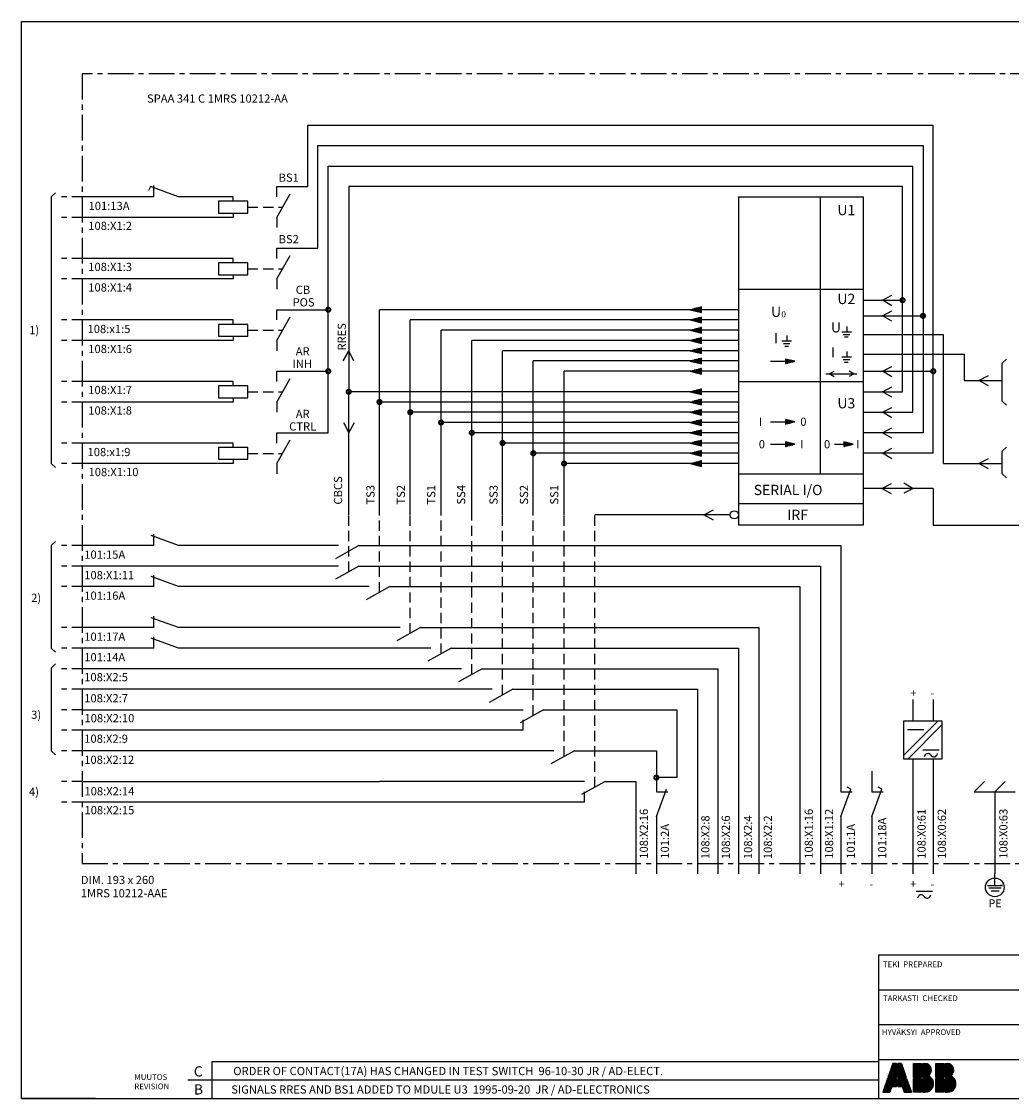
# Model space of a CAD drawing. Extents: x 0 to 392, y 0 to 263.
# Drawn here: x 0 to 242, y 0 to 263 of the extents above; entities that cross this region are included whole.
import ezdxf
from ezdxf.enums import TextEntityAlignment as Align

# ---------------------------------------------------------------- set-up
doc = ezdxf.new("R2010")
doc.units = 0
doc.header["$LTSCALE"] = 5
doc.header["$MEASUREMENT"] = 0
for name, pattern in [('CENTER', [2, 1.25, -0.25, 0.25, -0.25]), ('DASHED', [0.75, 0.5, -0.25]), ('HIDDEN', [0.375, 0.25, -0.125])]:
    doc.linetypes.add(name, pattern=pattern)
doc.layers.get('0').update_dxf_attribs({"linetype": 'CONTINUOUS'})
for name, color, linetype in [('21', 2, 'CONTINUOUS'), ('BASE', 7, 'CONTINUOUS'), ('BASE1', 5, 'CONTINUOUS'), ('HEL035', 7, 'CONTINUOUS'), ('OHUT', 6, 'CONTINUOUS'), ('PAKSU', 3, 'CONTINUOUS'), ('RAAMI', 4, 'CONTINUOUS'), ('SWEDEN', 7, 'CONTINUOUS'), ('SWEDEN2', 5, 'CONTINUOUS')]:
    doc.layers.add(name, color=color, linetype=linetype)
doc.styles.add('GREEKS', font='TXT')
doc.styles.add('ROMANS', font='romans')

# ---------------------------------------------------------------- blocks, each defined once
blk = doc.blocks.new('BLC5')
for p, q in [((-0.49, 2.24), (-0.49, 6.93)), ((-3.51, 2.24), (2.65, 2.24)), ((-2.95, 1.18), (2.14, 1.18)), ((-1.97, 0.07), (1.23, 0.07)), ((2.69, 2.24), (1.68, 2.24))]:
    blk.add_line(p, q)
blk.add_circle((-0.48, 1.42), 3.8)
blk.add_text('PE', height=3.2).set_placement((-3.04, -6.65))
blk = doc.blocks.new('BLC55')
at = {"layer": 'SWEDEN', "linetype": 'CENTER', "xscale": 0.6, "yscale": 0.6, "zscale": 0.6}
blk.add_blockref('BLC5', (0.09, -0.76), dxfattribs=at)
blk = doc.blocks.new('BLC42')
at = {"layer": 'SWEDEN2', "linetype": 'Continuous'}
blk.add_text('-', height=2, dxfattribs=at).set_placement((-0.66, -0.99))
blk = doc.blocks.new('BLC43')
at = {"layer": 'SWEDEN2', "linetype": 'Continuous'}
blk.add_text('+', height=2, dxfattribs=at).set_placement((-0.65, -0.99))
blk = doc.blocks.new('WKU130', base_point=(190, 250))
at = {"layer": '21'}
for centre, start, end in [((191.083333, 249.916667), 32.471192, 175.601295), ((192.916667, 251.083333), 212.471192, 355.601295)]:
    blk.add_arc(centre, 1.086534, start, end, dxfattribs=at)
blk = doc.blocks.new('BLC44')
at = {"layer": 'HEL035'}
blk.add_line((-2.52, 1.7), (1.48, 1.7), dxfattribs=at)
at = {"layer": 'HEL035', "xscale": 0.8, "yscale": 0.8, "zscale": 0.8}
blk.add_blockref('WKU130', (-2.18, -0.03), dxfattribs=at)
blk = doc.blocks.new('BLC29')
at = {"linetype": 'Continuous'}
for p, q in [((0, 1.21), (2.35, -0.13)), ((2.35, -0.13), (0, -1.32))]:
    blk.add_line(p, q, dxfattribs=at)
blk = doc.blocks.new('*X9')
at = {"color": 0}
for p, q in [((10.7, 7.34), (13.36, 10)), ((10.7, 7.52), (13.18, 10)), ((10.7, 7.69), (13.01, 10)), ((10.7, 7.87), (12.83, 10)), ((10.7, 8.05), (12.65, 10)), ((10.7, 8.23), (12.47, 10)), ((10.7, 8.4), (12.3, 10)), ((10.7, 8.58), (12.12, 10)), ((10.7, 8.76), (11.94, 10)), ((10.7, 8.93), (11.77, 10)), ((10.7, 9.11), (11.59, 10)), ((10.7, 9.29), (11.41, 10)), ((10.7, 9.46), (11.24, 10)), ((10.7, 9.64), (11.06, 10)), ((10.7, 9.82), (10.88, 10)), ((10.7, 9.99), (10.71, 10)), ((10.7, 7.16), (13.5, 9.96)), ((10.7, 6.99), (13.5, 9.79)), ((10.7, 6.81), (13.5, 9.61)), ((10.7, 6.63), (13.5, 9.43)), ((10.7, 6.46), (13.5, 9.26)), ((10.7, 6.28), (13.5, 9.08)), ((10.7, 6.1), (13.5, 8.9)), ((10.7, 5.93), (13.5, 8.73)), ((10.7, 5.75), (13.5, 8.55)), ((10.7, 5.57), (13.5, 8.37)), ((10.7, 5.4), (13.5, 8.2)), ((10.7, 5.22), (13.5, 8.02)), ((10.86, 5.2), (13.5, 7.84)), ((11.03, 5.2), (13.5, 7.67)), ((11.21, 5.2), (13.5, 7.49)), ((11.39, 5.2), (13.5, 7.31)), ((11.56, 5.2), (13.5, 7.14)), ((11.74, 5.2), (13.5, 6.96)), ((11.92, 5.2), (13.5, 6.78)), ((12.09, 5.2), (13.5, 6.61)), ((12.27, 5.2), (13.5, 6.43)), ((12.45, 5.2), (13.5, 6.25)), ((12.62, 5.2), (13.5, 6.08)), ((12.8, 5.2), (13.5, 5.9)), ((12.98, 5.2), (13.5, 5.72)), ((13.15, 5.2), (13.5, 5.55)), ((13.33, 5.2), (13.5, 5.37))]:
    blk.add_line(p, q, dxfattribs=at)
blk = doc.blocks.new('*X10')
at = {"color": 0}
for p, q in [((10.7, 2.04), (13.46, 4.8)), ((10.7, 2.21), (13.29, 4.8)), ((10.7, 2.39), (13.11, 4.8)), ((10.7, 2.57), (12.93, 4.8)), ((10.7, 2.75), (12.75, 4.8)), ((10.7, 2.92), (12.58, 4.8)), ((10.7, 3.1), (12.4, 4.8)), ((10.7, 3.28), (12.22, 4.8)), ((10.7, 3.45), (12.05, 4.8)), ((10.7, 3.63), (11.87, 4.8)), ((10.7, 3.81), (11.69, 4.8)), ((10.7, 3.98), (11.52, 4.8)), ((10.7, 4.16), (11.34, 4.8)), ((10.7, 4.34), (11.16, 4.8)), ((10.7, 4.51), (10.99, 4.8)), ((10.7, 4.69), (10.81, 4.8)), ((10.7, 1.86), (13.5, 4.66)), ((10.7, 1.68), (13.5, 4.48)), ((10.7, 1.51), (13.5, 4.31)), ((10.7, 1.33), (13.5, 4.13)), ((10.7, 1.15), (13.5, 3.95)), ((10.7, 0.98), (13.5, 3.78)), ((10.7, 0.8), (13.5, 3.6)), ((10.7, 0.62), (13.5, 3.42)), ((10.7, 0.45), (13.5, 3.25)), ((10.7, 0.27), (13.5, 3.07)), ((10.7, 0.09), (13.5, 2.89)), ((10.78, 0), (13.5, 2.72)), ((10.96, 0), (13.5, 2.54)), ((11.14, 0), (13.5, 2.36)), ((11.31, 0), (13.5, 2.19)), ((11.49, 0), (13.5, 2.01)), ((11.67, 0), (13.5, 1.83)), ((11.84, 0), (13.5, 1.66)), ((12.02, 0), (13.5, 1.48)), ((12.2, 0), (13.5, 1.3)), ((12.37, 0), (13.5, 1.13)), ((12.55, 0), (13.5, 0.95)), ((12.73, 0), (13.5, 0.77)), ((12.9, 0), (13.5, 0.6)), ((13.08, 0), (13.5, 0.42)), ((13.26, 0), (13.5, 0.24)), ((13.44, 0), (13.5, 0.06))]:
    blk.add_line(p, q, dxfattribs=at)
blk = doc.blocks.new('*X11')
at = {"color": 0}
for p, q in [((13.9, 9.13), (14.77, 10)), ((13.9, 9.3), (14.6, 10)), ((13.9, 9.48), (14.42, 10)), ((13.9, 9.66), (14.24, 10)), ((13.9, 9.83), (14.07, 10)), ((13.9, 8.95), (14.94, 9.99)), ((13.9, 8.77), (15.09, 9.97)), ((13.9, 8.6), (15.24, 9.93)), ((13.9, 8.42), (15.38, 9.9)), ((13.9, 8.24), (15.51, 9.85)), ((13.9, 8.07), (15.63, 9.8)), ((13.9, 7.89), (15.75, 9.74)), ((13.9, 7.71), (15.86, 9.68)), ((13.9, 7.54), (15.97, 9.61)), ((13.9, 7.36), (16.07, 9.53)), ((13.9, 7.18), (16.17, 9.45)), ((13.9, 7.01), (16.26, 9.37)), ((13.9, 6.83), (16.35, 9.28)), ((13.9, 6.65), (16.43, 9.19)), ((13.9, 6.48), (16.51, 9.09)), ((13.9, 6.3), (16.58, 8.98)), ((13.9, 6.12), (16.65, 8.87)), ((13.9, 5.95), (16.71, 8.76)), ((13.9, 5.77), (16.77, 8.64)), ((13.9, 5.59), (16.82, 8.51)), ((13.9, 5.41), (16.86, 8.38)), ((13.9, 5.24), (16.9, 8.24)), ((14.04, 5.2), (16.92, 8.09)), ((14.22, 5.2), (16.94, 7.93)), ((14.39, 5.2), (16.95, 7.76)), ((14.57, 5.2), (16.94, 7.57)), ((14.75, 5.2), (16.92, 7.37)), ((14.92, 5.2), (16.87, 7.14)), ((15.1, 5.2), (16.77, 6.87)), ((15.28, 5.2), (15.85, 5.77)), ((15.45, 5.2), (15.97, 5.72)), ((15.63, 5.2), (16.09, 5.66)), ((15.81, 5.2), (16.2, 5.6)), ((15.97, 5.89), (16.56, 6.48)), ((15.98, 5.2), (16.31, 5.53)), ((16.16, 5.2), (16.42, 5.46)), ((16.34, 5.2), (16.52, 5.38)), ((16.51, 5.2), (16.62, 5.31)), ((16.69, 5.2), (16.71, 5.22))]:
    blk.add_line(p, q, dxfattribs=at)
blk = doc.blocks.new('*X12')
at = {"color": 0}
for p, q in [((13.9, 1.7), (17, 4.8)), ((13.9, 1.88), (16.82, 4.8)), ((13.9, 2.06), (16.64, 4.8)), ((13.9, 2.23), (16.47, 4.8)), ((13.9, 2.41), (16.29, 4.8)), ((13.9, 2.59), (16.11, 4.8)), ((13.9, 2.76), (15.94, 4.8)), ((13.9, 2.94), (15.76, 4.8)), ((13.9, 3.12), (15.58, 4.8)), ((13.9, 3.29), (15.41, 4.8)), ((13.9, 3.47), (15.23, 4.8)), ((13.9, 3.65), (15.05, 4.8)), ((13.9, 3.82), (14.88, 4.8)), ((13.9, 4), (14.7, 4.8)), ((13.9, 4.18), (14.52, 4.8)), ((13.9, 4.35), (14.35, 4.8)), ((13.9, 4.53), (14.17, 4.8)), ((13.9, 4.71), (13.99, 4.8)), ((13.9, 1.53), (17.13, 4.76)), ((13.9, 1.35), (17.2, 4.65)), ((13.9, 1.17), (17.27, 4.54)), ((13.9, 1), (17.34, 4.43)), ((13.9, 0.82), (17.4, 4.31)), ((13.9, 0.64), (17.45, 4.19)), ((13.9, 0.46), (17.5, 4.07)), ((13.9, 0.29), (17.55, 3.94)), ((13.9, 0.11), (17.59, 3.8)), ((13.97, 0), (17.63, 3.66)), ((14.14, 0), (17.66, 3.51)), ((14.32, 0), (17.68, 3.36)), ((14.5, 0), (17.69, 3.2)), ((14.67, 0), (17.7, 3.03)), ((14.85, 0), (17.7, 2.85)), ((15.05, 0.02), (17.68, 2.65)), ((15.25, 0.05), (17.65, 2.45)), ((15.48, 0.1), (17.6, 2.22)), ((15.74, 0.19), (17.51, 1.96)), ((16.06, 0.33), (17.37, 1.64)), ((16.54, 0.63), (17.07, 1.16))]:
    blk.add_line(p, q, dxfattribs=at)
blk = doc.blocks.new('*X8')
at = {"color": 0}
for p, q in [((5.2, 2.02), (7.98, 4.8)), ((5.2, 2.19), (7.81, 4.8)), ((5.2, 2.37), (7.63, 4.8)), ((5.2, 2.55), (7.45, 4.8)), ((5.2, 2.73), (7.27, 4.8)), ((5.2, 2.9), (7.1, 4.8)), ((5.2, 3.08), (6.92, 4.8)), ((5.2, 3.26), (6.74, 4.8)), ((5.2, 3.43), (6.57, 4.8)), ((5.2, 3.61), (6.39, 4.8)), ((5.2, 3.79), (6.21, 4.8)), ((5.2, 3.96), (6.04, 4.8)), ((5.2, 4.14), (5.86, 4.8)), ((5.2, 4.32), (5.68, 4.8)), ((5.2, 4.49), (5.51, 4.8)), ((5.2, 4.67), (5.33, 4.8)), ((5.36, 2), (8.16, 4.8)), ((5.54, 2), (8.32, 4.79)), ((5.71, 2), (8.37, 4.66)), ((5.89, 2), (8.42, 4.53)), ((6.07, 2), (8.46, 4.4)), ((6.24, 2), (8.51, 4.26)), ((6.42, 2), (8.55, 4.13)), ((6.6, 2), (8.6, 4)), ((6.77, 2), (8.64, 3.87)), ((6.84, 1.89), (8.69, 3.74)), ((6.88, 1.76), (8.74, 3.61)), ((6.93, 1.63), (8.78, 3.48)), ((6.98, 1.5), (8.83, 3.35)), ((7.02, 1.37), (8.87, 3.22)), ((7.07, 1.23), (8.92, 3.09)), ((7.11, 1.1), (8.97, 2.96)), ((7.16, 0.97), (9.01, 2.82)), ((7.21, 0.84), (9.06, 2.69)), ((7.25, 0.71), (9.1, 2.56)), ((7.3, 0.58), (9.15, 2.43)), ((7.34, 0.45), (9.19, 2.3)), ((7.39, 0.32), (9.24, 2.17)), ((7.43, 0.19), (9.29, 2.04)), ((7.48, 0.06), (9.33, 1.91)), ((7.6, 0), (9.38, 1.78)), ((7.78, 0), (9.42, 1.65)), ((7.95, 0), (9.47, 1.51)), ((8.13, 0), (9.52, 1.38)), ((8.31, 0), (9.56, 1.25)), ((8.49, 0), (9.61, 1.12)), ((8.66, 0), (9.65, 0.99)), ((8.84, 0), (9.7, 0.86)), ((9.02, 0), (9.74, 0.73)), ((9.19, 0), (9.79, 0.6)), ((9.37, 0), (9.84, 0.47)), ((9.55, 0), (9.88, 0.34)), ((9.72, 0), (9.93, 0.21)), ((9.9, 0), (9.97, 0.07))]:
    blk.add_line(p, q, dxfattribs=at)
blk = doc.blocks.new('*X7')
at = {"color": 0}
for p, q in [((0, 0), (4.8, 4.8)), ((0.1, 0.27), (4.62, 4.8)), ((0.18, 0), (4.8, 4.62)), ((0.19, 0.54), (4.45, 4.8)), ((0.29, 0.82), (4.27, 4.8)), ((0.35, 0), (4.8, 4.45)), ((0.38, 1.09), (4.09, 4.8)), ((0.48, 1.36), (3.92, 4.8)), ((0.53, 0), (4.8, 4.27)), ((0.57, 1.63), (3.74, 4.8)), ((0.67, 1.9), (3.56, 4.8)), ((0.71, 0), (4.8, 4.09)), ((0.76, 2.18), (3.39, 4.8)), ((0.86, 2.45), (3.21, 4.8)), ((0.88, 0), (4.8, 3.92)), ((0.95, 2.72), (3.03, 4.8)), ((1.05, 2.99), (2.86, 4.8)), ((1.14, 3.26), (2.68, 4.8)), ((1.24, 3.54), (2.5, 4.8)), ((1.33, 3.81), (2.33, 4.8)), ((1.43, 4.08), (2.15, 4.8)), ((1.52, 4.35), (1.97, 4.8)), ((1.62, 4.62), (1.79, 4.8)), ((1.06, 0), (4.8, 3.74)), ((1.24, 0), (3.18, 1.94)), ((1.41, 0), (3.08, 1.67)), ((1.59, 0), (2.99, 1.4)), ((1.77, 0), (2.89, 1.13)), ((1.94, 0), (2.8, 0.85)), ((2.12, 0), (2.7, 0.58)), ((2.3, 0), (2.61, 0.31)), ((2.47, 0), (2.51, 0.04)), ((3.24, 2), (4.8, 3.56)), ((3.41, 2), (4.8, 3.39)), ((3.59, 2), (4.8, 3.21)), ((3.77, 2), (4.8, 3.03)), ((3.94, 2), (4.8, 2.86)), ((4.12, 2), (4.8, 2.68)), ((4.3, 2), (4.8, 2.5)), ((4.47, 2), (4.8, 2.33)), ((4.65, 2), (4.8, 2.15))]:
    blk.add_line(p, q, dxfattribs=at)
blk = doc.blocks.new('*X6')
at = {"color": 0}
for p, q in [((5.2, 8.74), (6.46, 10)), ((5.2, 8.91), (6.29, 10)), ((5.2, 9.09), (6.11, 10)), ((5.2, 9.27), (5.93, 10)), ((5.2, 9.44), (5.76, 10)), ((5.2, 9.62), (5.58, 10)), ((5.2, 9.8), (5.4, 10)), ((5.2, 9.97), (5.23, 10)), ((5.2, 8.56), (6.54, 9.9)), ((5.2, 8.38), (6.58, 9.76)), ((5.2, 8.21), (6.63, 9.63)), ((5.2, 8.03), (6.67, 9.5)), ((5.2, 7.85), (6.72, 9.37)), ((5.2, 7.67), (6.77, 9.24)), ((5.2, 7.5), (6.81, 9.11)), ((5.2, 7.32), (6.86, 8.98)), ((5.2, 7.14), (6.9, 8.85)), ((5.2, 6.97), (6.95, 8.72)), ((5.2, 6.79), (6.99, 8.59)), ((5.2, 6.61), (7.04, 8.45)), ((5.2, 6.44), (7.09, 8.32)), ((5.2, 6.26), (7.13, 8.19)), ((5.2, 6.08), (7.18, 8.06)), ((5.2, 5.91), (7.22, 7.93)), ((5.2, 5.73), (7.27, 7.8)), ((5.2, 5.55), (7.32, 7.67)), ((5.2, 5.38), (7.36, 7.54)), ((5.2, 5.2), (7.41, 7.41)), ((5.38, 5.2), (7.45, 7.28)), ((5.55, 5.2), (7.5, 7.15)), ((5.73, 5.2), (7.54, 7.01)), ((5.91, 5.2), (7.59, 6.88)), ((6.08, 5.2), (7.64, 6.75)), ((6.26, 5.2), (7.68, 6.62)), ((6.44, 5.2), (7.73, 6.49)), ((6.61, 5.2), (7.77, 6.36)), ((6.79, 5.2), (7.82, 6.23)), ((6.97, 5.2), (7.87, 6.1)), ((7.14, 5.2), (7.91, 5.97)), ((7.32, 5.2), (7.96, 5.84)), ((7.5, 5.2), (8, 5.71)), ((7.67, 5.2), (8.05, 5.57)), ((7.85, 5.2), (8.09, 5.44)), ((8.03, 5.2), (8.14, 5.31))]:
    blk.add_line(p, q, dxfattribs=at)
blk = doc.blocks.new('*X5')
at = {"color": 0}
for p, q in [((1.84, 5.2), (4.8, 8.16)), ((1.9, 5.44), (4.8, 8.34)), ((2, 5.71), (4.8, 8.51)), ((2.02, 5.2), (4.8, 7.98)), ((2.09, 5.98), (4.8, 8.69)), ((2.19, 6.26), (4.8, 8.87)), ((2.19, 5.2), (4.8, 7.81)), ((2.28, 6.53), (4.8, 9.04)), ((2.37, 5.2), (4.8, 7.63)), ((2.38, 6.8), (4.8, 9.22)), ((2.47, 7.07), (4.8, 9.4)), ((2.57, 7.34), (4.8, 9.57)), ((2.67, 7.61), (4.8, 9.75)), ((2.76, 7.89), (4.8, 9.93)), ((2.86, 8.16), (4.7, 10)), ((2.95, 8.43), (4.52, 10)), ((3.05, 8.7), (4.34, 10)), ((3.14, 8.97), (4.17, 10)), ((3.24, 9.25), (3.99, 10)), ((3.33, 9.52), (3.81, 10)), ((3.43, 9.79), (3.64, 10)), ((2.55, 5.2), (4.8, 7.45)), ((2.73, 5.2), (4.8, 7.27)), ((2.9, 5.2), (4.8, 7.1)), ((3.08, 5.2), (4.8, 6.92)), ((3.26, 5.2), (4.8, 6.74)), ((3.43, 5.2), (4.8, 6.57)), ((3.61, 5.2), (4.8, 6.39)), ((3.79, 5.2), (4.8, 6.21)), ((3.96, 5.2), (4.8, 6.04)), ((4.14, 5.2), (4.8, 5.86)), ((4.32, 5.2), (4.8, 5.68)), ((4.49, 5.2), (4.8, 5.51)), ((4.67, 5.2), (4.8, 5.33))]:
    blk.add_line(p, q, dxfattribs=at)
blk = doc.blocks.new('MAA')
at = {"linetype": 'Continuous'}
for p, q in [((0, 0), (0, -1.35)), ((-1.21, -1.35), (-0.02, -1.35)), ((-0.83, -1.98), (0.75, -1.98)), ((-0.5, -2.59), (0.39, -2.59)), ((-0.02, -1.35), (1.18, -1.35))]:
    blk.add_line(p, q, dxfattribs=at)
blk = doc.blocks.new('*X24')
at = {"color": 0, "linetype": 'Continuous'}
for p, q in [((188.95, 167.57), (189.02, 167.58)), ((188.95, 167.54), (189.09, 167.56)), ((188.95, 167.51), (189.16, 167.54)), ((188.95, 167.48), (189.23, 167.52)), ((188.95, 167.45), (189.3, 167.51)), ((188.95, 167.41), (189.37, 167.49)), ((188.95, 167.38), (189.45, 167.47)), ((188.95, 167.35), (189.52, 167.45)), ((188.95, 167.32), (189.59, 167.44)), ((188.95, 167.29), (189.66, 167.42)), ((188.95, 167.26), (189.73, 167.4)), ((188.95, 167.23), (189.8, 167.38)), ((188.95, 167.2), (189.87, 167.36)), ((188.95, 167.17), (189.95, 167.35)), ((188.95, 167.14), (190.02, 167.33)), ((188.95, 167.11), (190.09, 167.31)), ((188.95, 167.08), (190.16, 167.29)), ((188.95, 167.05), (190.23, 167.27)), ((188.95, 167.02), (190.3, 167.26)), ((188.95, 166.99), (190.37, 167.24)), ((188.95, 166.96), (190.45, 167.22)), ((188.95, 166.93), (190.52, 167.2)), ((188.95, 166.9), (190.59, 167.19)), ((188.95, 166.87), (190.66, 167.17)), ((188.95, 166.84), (190.73, 167.15)), ((188.95, 166.81), (190.8, 167.13)), ((188.95, 166.78), (190.87, 167.11)), ((188.95, 166.74), (190.94, 167.1)), ((188.95, 166.71), (191.02, 167.08)), ((188.95, 166.68), (191.09, 167.06)), ((188.95, 166.65), (191.16, 167.04)), ((188.95, 166.62), (191.19, 167.02)), ((188.95, 166.59), (190.78, 166.91)), ((188.95, 166.56), (190.37, 166.81)), ((188.95, 166.53), (189.96, 166.71)), ((188.95, 166.5), (189.55, 166.61)), ((188.95, 166.47), (189.13, 166.5))]:
    blk.add_line(p, q, dxfattribs=at)
blk = doc.blocks.new('B155')
at = {"linetype": 'Continuous'}
for p, q in [((0, 0), (0, -1.35)), ((-1.21, -1.35), (-0.02, -1.35)), ((-0.83, -1.98), (0.75, -1.98)), ((-0.5, -2.59), (0.39, -2.59)), ((-0.02, -1.35), (1.18, -1.35))]:
    blk.add_line(p, q, dxfattribs=at)
blk = doc.blocks.new('B73')
at = {"layer": 'BASE1', "linetype": 'Continuous'}
blk.add_line((-3.51, 1.37), (4.03, 1.37), dxfattribs=at)
at = {"layer": 'BASE1', "linetype": 'Continuous', "xscale": 0.5323095097013208, "yscale": 0.5323095097013208, "zscale": 0.5323095097013208, "rotation": 180}
blk.add_blockref('BLC29', (-1.51, 1.29), dxfattribs=at)
at = {"layer": 'BASE1', "linetype": 'Continuous', "xscale": 0.5323095097013208, "yscale": 0.5323095097013208, "zscale": 0.5323095097013208}
blk.add_blockref('BLC29', (2.11, 1.44), dxfattribs=at)

msp = doc.modelspace()

# ---------------------------------------------------------------- linework, layer by layer
at = {"linetype": 'Continuous'}
for p, q in [((7.5, 220), (8.5, 221)), ((7.5, 220), (7.5, 155)), ((7.5, 155), (8.5, 154)), ((7.5, 135), (8.5, 136)), ((7.5, 135), (7.5, 110)), ((7.5, 110), (8.5, 109)), ((7.5, 105.15), (8.5, 106.15)), ((7.5, 105.15), (7.5, 85)), ((7.5, 85), (8.5, 84))]:
    msp.add_line(p, q, dxfattribs=at)
at = {"linetype": 'DASHED'}
for p, q in [((15, 220), (10, 220)), ((15, 215), (10, 215)), ((15, 205), (10, 205)), ((15, 200), (10, 200)), ((15, 190), (10, 190)), ((15, 185), (10, 185)), ((15, 175), (10, 175)), ((15, 170), (10, 170)), ((15, 160), (10, 160)), ((15, 155), (10, 155)), ((15, 135), (10, 135)), ((15, 130), (10, 130)), ((15, 125), (10, 125)), ((15, 115), (10, 115)), ((15, 110), (10, 110)), ((15, 105), (10, 105)), ((15, 100), (10, 100)), ((15, 95), (10, 95)), ((15, 90), (10, 90)), ((15, 85), (10, 85)), ((15, 77.5), (10, 77.5)), ((15, 72.5), (10, 72.5)), ((150, 57.5), (150, 55)), ((155, 57.5), (155, 55)), ((165, 57.5), (165, 55)), ((170, 57.5), (170, 55)), ((175, 57.5), (175, 55)), ((180, 57.5), (180, 55)), ((190, 57.5), (190, 55)), ((195, 57.5), (195, 55)), ((200, 57.5), (200, 55)), ((207.5, 57.5), (207.5, 55)), ((217.5, 57.5), (217.5, 55)), ((222.5, 57.5), (222.5, 55)), ((237.5, 57.5), (237.5, 55))]:
    msp.add_line(p, q, dxfattribs=at)
at = {"layer": 'BASE', "linetype": 'CENTER'}
for p, q in [((15, 250), (15, 57.5)), ((277.5, 250), (15, 250)), ((15, 57.5), (277.5, 57.5))]:
    msp.add_line(p, q, dxfattribs=at)
at = {"layer": 'BASE', "linetype": 'Continuous'}
for p, q in [((70, 222.5), (70, 237.5)), ((70, 237.5), (222.5, 237.5)), ((222.5, 157.5), (222.5, 237.5)), ((72.5, 232.5), (220, 232.5)), ((72.5, 207.5), (72.5, 232.5)), ((220, 232.5), (220, 162.5)), ((75, 162.5), (75, 227.5)), ((75, 227.5), (217.5, 227.5)), ((217.5, 167.5), (217.5, 227.5)), ((31.64, 222.51), (31.16, 221.55)), ((38.5, 220), (31.64, 222.51)), ((32.5, 219.98), (32.5, 222.77)), ((62.5, 222.5), (70, 222.5)), ((62.5, 220), (62.5, 222.5)), ((62.5, 215), (65.71, 220.74)), ((215, 222.5), (80, 222.5)), ((80, 222.5), (80, 172.5)), ((215, 172.5), (215, 222.5)), ((32.5, 219.98), (15, 219.98)), ((51.82, 220), (38.5, 220)), ((55.38, 218.93), (48.25, 218.93)), ((48.25, 218.93), (48.25, 216.03)), ((51.82, 218.93), (51.82, 220)), ((55.38, 216.03), (55.38, 218.93)), ((175, 220), (205.45, 220)), ((175, 220), (175, 140)), ((195, 152.5), (195, 220)), ((205.45, 220), (205.45, 140)), ((48.25, 216.03), (55.38, 216.03)), ((51.82, 216.03), (51.82, 215)), ((51.82, 215), (15, 215)), ((62.5, 215), (62.5, 212.5)), ((62.5, 205), (62.5, 207.5)), ((62.5, 207.5), (72.5, 207.5)), ((51.82, 205), (15, 205)), ((51.82, 203.93), (51.82, 205)), ((62.5, 200), (65.71, 205.74)), ((48.25, 203.93), (48.25, 201.03)), ((55.38, 203.93), (48.25, 203.93)), ((55.38, 201.03), (55.38, 203.93)), ((51.82, 200), (15, 200)), ((48.25, 201.03), (55.38, 201.03)), ((51.82, 201.03), (51.82, 200)), ((62.5, 200), (62.5, 197.5)), ((175, 197.5), (205.45, 197.5)), ((205.45, 194.81), (215, 194.81)), ((62.5, 192.5), (75, 192.5)), ((62.5, 190), (62.5, 192.5)), ((175, 192.5), (87.5, 192.5)), ((87.5, 142.5), (87.5, 192.5)), ((163.26, 192.49), (166, 193.18)), ((163.26, 192.49), (166, 191.8)), ((166.01, 191.8), (166.01, 193.17)), ((51.82, 190), (15, 190)), ((51.82, 188.93), (51.82, 190)), ((62.5, 185), (65.71, 190.74)), ((175, 190), (95, 190)), ((95, 142.5), (95, 190)), ((163.26, 189.99), (166, 190.68)), ((163.26, 189.99), (166, 189.3)), ((166.01, 189.3), (166.01, 190.67)), ((205.45, 190.99), (220, 190.99)), ((55.38, 188.93), (48.25, 188.93)), ((48.25, 188.93), (48.25, 186.03)), ((55.38, 186.03), (55.38, 188.93)), ((175, 187.5), (102.5, 187.5)), ((102.5, 142.5), (102.5, 187.5)), ((163.26, 187.49), (166, 188.18)), ((163.26, 187.49), (166, 186.8)), ((166.01, 186.8), (166.01, 188.17)), ((51.82, 185), (15, 185)), ((48.25, 186.03), (55.38, 186.03)), ((51.82, 186.03), (51.82, 185)), ((62.5, 185), (62.5, 182.5)), ((175, 185), (110, 185)), ((110, 142.5), (110, 185)), ((163.26, 184.99), (166, 185.68)), ((163.26, 184.99), (166, 184.3)), ((166.01, 184.3), (166.01, 185.67)), ((225, 186.35), (205.45, 186.35)), ((225, 155.01), (225, 186.35)), ((175, 182.5), (117.5, 182.5)), ((117.5, 142.5), (117.5, 182.5)), ((163.26, 182.49), (166, 183.18)), ((163.26, 182.49), (166, 181.8)), ((166.01, 181.8), (166.01, 183.17)), ((205.45, 181.63), (230, 181.63)), ((230, 181.63), (230, 175.27)), ((175, 180), (125, 180)), ((125, 142.5), (125, 180)), ((163.26, 179.99), (166, 180.68)), ((163.26, 179.99), (166, 179.3)), ((166.01, 179.3), (166.01, 180.67)), ((182.81, 179.92), (188.73, 179.92)), ((186.45, 180.49), (186.45, 179.35)), ((188.73, 179.92), (186.46, 180.48)), ((188.73, 179.92), (186.46, 179.35)), ((239.33, 179.45), (240.33, 180.45)), ((239.33, 170.19), (239.33, 179.45)), ((62.5, 175), (62.5, 177.5)), ((62.5, 177.5), (75, 177.5)), ((175, 177.5), (132.5, 177.5)), ((132.5, 142.5), (132.5, 177.5)), ((163.26, 177.49), (166, 178.18)), ((163.26, 177.49), (166, 176.8)), ((166.01, 176.8), (166.01, 178.17)), ((205.45, 177.5), (222.5, 177.5)), ((51.82, 175), (15, 175)), ((48.25, 173.93), (48.25, 171.03)), ((55.38, 173.93), (48.25, 173.93)), ((51.82, 173.93), (51.82, 175)), ((55.38, 171.03), (55.38, 173.93)), ((62.5, 170), (65.71, 175.74)), ((175, 175), (205.45, 175)), ((230, 175.27), (239.33, 175.27)), ((48.25, 171.03), (55.38, 171.03)), ((51.82, 171.03), (51.82, 170)), ((175, 172.5), (80, 172.5)), ((80, 142.5), (80, 172.5)), ((163.26, 172.49), (166, 173.18)), ((163.26, 172.49), (166, 171.8)), ((163.26, 169.99), (166, 170.68)), ((166.01, 171.8), (166.01, 173.17)), ((166.01, 169.3), (166.01, 170.67)), ((205.45, 172.5), (215, 172.5)), ((51.82, 170), (15, 170)), ((62.5, 170), (62.5, 167.5)), ((175, 170), (87.5, 170)), ((163.26, 169.99), (166, 169.3)), ((163.26, 167.49), (166, 168.18)), ((166.01, 166.8), (166.01, 168.17)), ((239.33, 170.19), (240.33, 169.19)), ((175, 167.5), (95, 167.5)), ((163.26, 167.49), (166, 166.8)), ((163.26, 164.99), (166, 165.68)), ((166.01, 164.3), (166.01, 165.67)), ((186.45, 165.75), (186.45, 164.61)), ((188.73, 165.18), (186.46, 165.74)), ((205.45, 167.5), (217.5, 167.5)), ((175, 165), (102.5, 165)), ((163.26, 164.99), (166, 164.3)), ((163.26, 162.49), (166, 163.18)), ((166.01, 161.8), (166.01, 163.17)), ((182.81, 165.18), (188.73, 165.18)), ((188.73, 165.18), (186.46, 164.61)), ((62.5, 160), (62.5, 162.5)), ((62.5, 162.5), (75, 162.5)), ((62.5, 155), (65.71, 160.74)), ((175, 162.5), (110, 162.5)), ((163.26, 162.49), (166, 161.8)), ((163.26, 159.99), (166, 160.68)), ((166.01, 159.3), (166.01, 160.67)), ((186.45, 160.27), (186.45, 159.13)), ((188.73, 159.7), (186.46, 160.26)), ((200.7, 160.27), (200.7, 159.13)), ((202.97, 159.7), (200.71, 160.26)), ((220, 162.5), (205.45, 162.5)), ((51.82, 160), (15, 160)), ((55.38, 158.93), (48.25, 158.93)), ((48.25, 158.93), (48.25, 156.03)), ((51.82, 158.93), (51.82, 160)), ((55.38, 156.03), (55.38, 158.93)), ((175, 160), (117.5, 160)), ((175, 157.5), (125, 157.5)), ((163.26, 159.99), (166, 159.3)), ((163.26, 157.49), (166, 158.18)), ((166.01, 156.8), (166.01, 158.17)), ((182.81, 159.7), (188.73, 159.7)), ((188.73, 159.7), (186.46, 159.13)), ((198.41, 159.7), (202.97, 159.7)), ((202.97, 159.7), (200.71, 159.13)), ((222.5, 157.5), (205.45, 157.5)), ((239.33, 158.01), (240.33, 159.01)), ((239.33, 152.52), (239.33, 158.01)), ((51.82, 155), (15, 155)), ((48.25, 156.03), (55.38, 156.03)), ((51.82, 156.03), (51.82, 155)), ((62.5, 155), (62.5, 152.5)), ((175, 155), (132.5, 155)), ((163.26, 157.49), (166, 156.8)), ((163.26, 154.99), (166, 155.68)), ((163.26, 154.99), (166, 154.3)), ((166.01, 154.3), (166.01, 155.67)), ((225, 155.01), (239.33, 155.01)), ((175, 152.5), (205.45, 152.5)), ((239.33, 152.52), (240.33, 151.52)), ((222.5, 148.93), (205.45, 148.93)), ((222.5, 148.93), (222.5, 140)), ((175, 145.23), (205.45, 145.23)), ((173.01, 142.5), (140, 142.5)), ((205.45, 140), (175, 140)), ((222.5, 140), (277.5, 140)), ((32.5, 137.19), (31.84, 137.43)), ((38.5, 135), (31.84, 137.43)), ((32.5, 134.98), (32.5, 137.77)), ((32.5, 135), (15, 135)), ((40, 135), (38.5, 135)), ((77.5, 135), (40, 135)), ((75, 135), (64.45, 135)), ((82.5, 135), (76.76, 131.79)), ((82.5, 135), (200, 135)), ((200, 135), (200, 84.13)), ((40, 130), (15, 130)), ((77.5, 130), (40, 130)), ((82.5, 130), (76.76, 126.79)), ((82.5, 130), (195, 130)), ((195, 130), (195, 57.5)), ((38.5, 125), (31.84, 127.43)), ((32.5, 124.98), (32.5, 127.77)), ((32.5, 125), (15, 125)), ((40, 125), (38.5, 125)), ((85, 125), (40, 125)), ((90, 125), (84.26, 121.79)), ((90, 125), (190, 125)), ((190, 125), (190, 57.5)), ((38.5, 115), (31.84, 117.43)), ((32.5, 114.98), (32.5, 117.77)), ((32.5, 115), (15, 115)), ((40, 115), (38.5, 115)), ((92.5, 115), (40, 115)), ((97.5, 115), (91.76, 111.79)), ((97.5, 115), (180, 115)), ((180, 115), (180, 57.5)), ((38.5, 110), (31.84, 112.43)), ((32.5, 110), (32.5, 112.77)), ((32.5, 110), (15, 110)), ((40, 110), (38.5, 110)), ((100, 110), (40, 110)), ((105, 110), (99.26, 106.79)), ((105, 110), (175, 110)), ((175, 110), (175, 57.5)), ((40, 105), (15, 105)), ((107.5, 105), (40, 105)), ((112.5, 105), (106.76, 101.79)), ((112.5, 105), (170, 105)), ((170, 105), (170, 57.5)), ((40, 100), (15, 100)), ((115, 100), (40, 100)), ((120, 100), (114.26, 96.79)), ((120, 100), (165, 100)), ((165, 100), (165, 57.5)), ((217.5, 97.5), (217.5, 92.25)), ((222.5, 97.5), (222.5, 92.25)), ((15, 95), (122.5, 95)), ((127.5, 95), (121.76, 91.79)), ((127.5, 95), (160, 95)), ((160, 95), (160, 84.13)), ((165, 95), (165, 88.25)), ((122.5, 90), (122.5, 92.5)), ((40, 90), (15, 90)), ((122.5, 90), (40, 90)), ((130, 85), (15, 85)), ((135, 85), (129.26, 81.79)), ((135, 85), (155, 85)), ((155, 85), (155, 75)), ((160, 84.13), (160, 78.45)), ((200, 84.13), (200, 75)), ((217.5, 82.93), (217.5, 80)), ((222.5, 82.93), (222.5, 80)), ((207.5, 80), (207.5, 75)), ((217.5, 80), (217.5, 57.5)), ((222.5, 80), (222.5, 57.5)), ((15, 77.5), (87.5, 77.5)), ((137.5, 77.5), (87.5, 77.5)), ((142.5, 77.5), (136.76, 74.29)), ((142.5, 77.5), (147.5, 77.5)), ((147.5, 77.5), (150, 77.5)), ((150, 77.5), (150, 57.5)), ((160, 78.45), (155, 78.45)), ((232.5, 75), (235, 77.5)), ((237.5, 75), (240, 77.5)), ((137.5, 72.5), (137.5, 75)), ((154.99, 68.98), (157.43, 75.66)), ((155, 75), (157.77, 75)), ((199.99, 68.98), (202.43, 75.66)), ((200, 75), (202.77, 75)), ((202.43, 75.66), (201.55, 76.11)), ((207.49, 68.98), (209.93, 75.66)), ((207.5, 75), (210.27, 75)), ((209.93, 75.66), (209.05, 76.11)), ((232.5, 75), (242.5, 75)), ((237.5, 75), (237.5, 57.5)), ((137.5, 72.5), (15, 72.5)), ((154.99, 68.98), (155, 57.5)), ((199.99, 68.98), (200, 57.5)), ((207.49, 68.98), (207.5, 57.5))]:
    msp.add_line(p, q, dxfattribs=at)
at = {"layer": 'BASE', "linetype": 'DASHED'}
for p, q in [((55.38, 217.48), (63.89, 217.48)), ((55.38, 202.48), (63.89, 202.48)), ((55.38, 187.48), (63.89, 187.48)), ((55.38, 172.48), (63.89, 172.48)), ((55.38, 157.48), (63.89, 157.48)), ((80, 128.6), (80, 142.5)), ((87.5, 123.6), (87.5, 142.5)), ((95, 113.6), (95, 142.5)), ((102.5, 108.6), (102.5, 142.5)), ((110, 103.6), (110, 142.5)), ((117.5, 98.6), (117.5, 142.5)), ((125, 93.6), (125, 142.5)), ((132.5, 83.6), (132.5, 142.5)), ((140, 76.1), (140, 142.5))]:
    msp.add_line(p, q, dxfattribs=at)
at = {"layer": 'BASE'}
for p, q in [((215.3, 83.89), (223.66, 92.25)), ((215.3, 82.93), (215.3, 92.25)), ((215.3, 92.25), (224.62, 92.25)), ((224.62, 92.25), (224.62, 82.93)), ((216.21, 90.17), (220.21, 90.17)), ((216.28, 82.93), (224.62, 91.27)), ((219.97, 85.23), (223.97, 85.23)), ((224.62, 82.93), (215.3, 82.93))]:
    msp.add_line(p, q, dxfattribs=at)
at = {"layer": 'BASE', "linetype": 'Continuous', "const_width": 0.5}
for points in [[(214.5, 194.81, 1), (215.5, 194.81, 1)], [(74.5, 192.5, 1), (75.5, 192.5, 1)], [(219.5, 190.99, 1), (220.5, 190.99, 1)], [(74.5, 177.5, 1), (75.5, 177.5, 1)], [(222, 177.5, 1), (223, 177.5, 1)], [(79.5, 172.5, 1), (80.5, 172.5, 1)], [(87, 170, 1), (88, 170, 1)], [(94.5, 167.5, 1), (95.5, 167.5, 1)], [(102, 165, 1), (103, 165, 1)], [(109.5, 162.5, 1), (110.5, 162.5, 1)], [(117, 160, 1), (118, 160, 1)], [(124.5, 157.5, 1), (125.5, 157.5, 1)], [(132, 155, 1), (133, 155, 1)], [(154.5, 78.45, 1), (155.5, 78.45, 1)]]:
    msp.add_lwpolyline(points, format="xyb", close=True, dxfattribs=at)
at = {"layer": 'BASE', "linetype": 'Continuous'}
msp.add_circle((174.01, 142.5), 1, dxfattribs=at)
at = {"layer": 'OHUT'}
for p, q in [((209.24, 26.74), (307.24, 26.74)), ((209.24, 18.24), (392.24, 18.24)), ((46.74, 0.24), (46.74, 9.24)), ((46.74, 9.24), (209.24, 9.24)), ((209.24, 9.74), (392.24, 9.74)), ((40.74, 4.74), (209.24, 4.74))]:
    msp.add_line(p, q, dxfattribs=at)
at = {"layer": 'PAKSU'}
for p, q in [((0.24, 0.24), (0.24, 262.74)), ((0.24, 262.74), (392.24, 262.74)), ((209.24, 35.24), (392.24, 35.24)), ((209.24, 0.24), (209.24, 35.24)), ((0.24, 0.24), (392.24, 0.24)), ((209.24, 0.24), (392.24, 0.24))]:
    msp.add_line(p, q, dxfattribs=at)
at = {"layer": 'RAAMI'}
for p, q in [((212.64, 8.74), (211.46, 5.37)), ((213.55, 8.74), (212.64, 8.74)), ((213.55, 8.74), (213.55, 5.38)), ((213.83, 8.74), (213.83, 5.38)), ((214.74, 8.74), (213.83, 8.74)), ((214.74, 8.74), (215.91, 5.38)), ((217.68, 5.38), (217.68, 8.74)), ((217.68, 8.74), (219.64, 8.74)), ((219.64, 8.74), (219.64, 5.38)), ((219.92, 8.74), (219.92, 5.38)), ((219.92, 8.74), (220.48, 8.74)), ((223.14, 8.74), (225.1, 8.74)), ((223.14, 5.38), (223.14, 8.74)), ((225.1, 8.74), (225.1, 5.38)), ((225.38, 8.74), (225.94, 8.74)), ((225.38, 8.74), (225.38, 5.38)), ((211.46, 5.38), (213.55, 5.38)), ((213.83, 5.38), (215.91, 5.38)), ((219.64, 5.38), (217.68, 5.38)), ((219.92, 5.38), (221.9, 5.38)), ((225.1, 5.38), (223.14, 5.38)), ((225.38, 5.38), (227.36, 5.38)), ((211.36, 5.08), (210.19, 1.74)), ((211.36, 5.1), (213.55, 5.1)), ((212.43, 3.13), (211.94, 1.74)), ((212.43, 3.14), (213.55, 3.14)), ((213.55, 5.1), (213.55, 3.14)), ((213.83, 5.1), (213.83, 3.14)), ((213.83, 5.1), (216.01, 5.1)), ((213.83, 3.14), (214.95, 3.14)), ((214.95, 3.13), (215.44, 1.74)), ((216.01, 5.1), (217.19, 1.74)), ((217.68, 5.1), (219.64, 5.1)), ((217.68, 1.74), (217.68, 5.1)), ((219.64, 5.1), (219.64, 1.74)), ((219.92, 5.1), (219.92, 1.74)), ((222.16, 5.1), (219.92, 5.1)), ((223.14, 1.74), (223.14, 5.1)), ((223.14, 5.1), (225.1, 5.1)), ((225.1, 5.1), (225.1, 1.74)), ((227.62, 5.1), (225.38, 5.1)), ((225.38, 5.1), (225.38, 1.74)), ((18.24, 0.24), (0.24, 0.24)), ((210.19, 1.74), (211.94, 1.74)), ((215.44, 1.74), (217.19, 1.74)), ((219.64, 1.74), (217.68, 1.74)), ((219.92, 1.74), (220.47, 1.74)), ((225.1, 1.74), (223.14, 1.74)), ((225.38, 1.74), (225.93, 1.74))]:
    msp.add_line(p, q, dxfattribs=at)
for centre, radius, start, end in [((220.48, 7.16), 1.57, 298.4559, 90.0524), ((225.94, 7.16), 1.57, 298.4559, 90.0524), ((220.48, 3.84), 2.1, 47.2862, 68.788), ((225.94, 3.84), 2.1, 47.2862, 68.788), ((220.48, 3.84), 2.1, 269.9377, 37.0566), ((225.94, 3.84), 2.1, 269.9377, 37.0566)]:
    msp.add_arc(centre, radius, start, end, dxfattribs=at)

# ---------------------------------------------------------------- block references
at = {"linetype": 'DASHED'}
for name, p in [('BLC43', (200.07, 52.5)), ('BLC43', (217.5, 52.5)), ('BLC55', (237.7, 51.6)), ('BLC42', (207.6, 52.5)), ('BLC42', (222.5, 52.5))]:
    msp.add_blockref(name, p, dxfattribs=at)
at = {"linetype": 'Continuous'}
msp.add_blockref('BLC44', (220.85, 49.09), dxfattribs=at)
at = {"layer": 'BASE', "linetype": 'Continuous'}
for p, rotation in [((212.44, 194.69), 180), ((212.44, 190.9), 180), ((79.87, 180.06), 90), ((212.44, 177.37), 180), ((235.99, 175.15), 180), ((212.44, 172.37), 180), ((212.44, 167.37), 180), ((80.13, 164.94), 270), ((212.44, 162.39), 180), ((212.44, 157.39), 180), ((235.99, 154.89), 180), ((212.29, 148.81), 180), ((168.95, 142.37), 180)]:
    msp.add_blockref('BLC29', p, dxfattribs=dict(at, rotation=rotation))
at = {"layer": 'BASE', "linetype": 'Continuous', "xscale": 1.209750556489971, "yscale": 1.209750556489971, "zscale": 1.209750556489971, "rotation": 180}
for p in [(394.6, 394.55), (394.6, 392.05), (394.6, 389.55), (394.6, 387.05), (394.6, 384.55), (394.6, 382.05), (394.6, 379.55), (394.6, 374.55), (394.6, 372.05), (394.6, 369.55), (394.6, 367.05), (394.6, 364.55), (394.6, 362.05), (394.6, 359.55), (394.6, 357.05)]:
    msp.add_blockref('*X24', p, dxfattribs=at)
at = {"layer": 'BASE', "linetype": 'Continuous'}
for name, p in [('B155', (201.39, 188.44)), ('B155', (201.39, 182.34)), ('*X24', (-2.5, 12.89)), ('B73', (199.86, 175.49)), ('*X24', (-2.5, -1.85)), ('*X24', (-2.5, -7.33)), ('*X24', (11.75, -7.33)), ('BLC29', (215.29, 149.06))]:
    msp.add_blockref(name, p, dxfattribs=at)
at = {"layer": 'BASE', "linetype": 'HIDDEN'}
msp.add_blockref('MAA', (186.78, 186.24), dxfattribs=at)
at = {"layer": 'BASE', "xscale": 0.8, "yscale": 0.8, "zscale": 0.8}
msp.add_blockref('WKU130', (220.31, 83.5), dxfattribs=at)
at = {"layer": 'RAAMI', "xscale": 0.7, "yscale": 0.7, "zscale": 0.7}
for name, p in [('*X5', (210.19, 1.74)), ('*X6', (210.19, 1.74)), ('*X9', (210.19, 1.74)), ('*X11', (210.19, 1.74)), ('*X9', (215.65, 1.74)), ('*X11', (215.65, 1.74)), ('*X7', (210.19, 1.74)), ('*X8', (210.19, 1.74)), ('*X10', (210.19, 1.74)), ('*X12', (210.19, 1.74)), ('*X10', (215.65, 1.74)), ('*X12', (215.65, 1.74))]:
    msp.add_blockref(name, p, dxfattribs=at)

# ---------------------------------------------------------------- texts
at = {"linetype": 'DASHED', "style": 'ROMANS'}
for s, p in [('1)', (2.11, 186.52)), ('2)', (2.59, 121.27)), ('3)', (2.59, 92.77))]:
    msp.add_text(s, height=2, dxfattribs=at).set_placement(p)
at = {"linetype": 'Continuous', "style": 'ROMANS'}
for s, p in [('4)', (2.05, 74)), ('DIM. 193 x 260', (14.69, 52.5)), ('1MRS 10212-AAE', (14.69, 49.26)), ('ORDER OF CONTACT(17A) HAS CHANGED IN TEST SWITCH  96-10-30 JR / AD-ELECT.', (51.86, 5.92)), ('SIGNALS RRES AND BS1 ADDED TO MDULE U3  1995-09-20  JR / AD-ELECTRONICS', (51.37, 1.42))]:
    msp.add_text(s, height=2, dxfattribs=at).set_placement(p)
at = {"layer": 'BASE', "linetype": 'Continuous'}
for s, height, style, p in [('SPAA 341 C 1MRS 10212-AA', 2, 'ROMANS', (30.83, 242.97)), ('101:13A', 2, 'ROMANS', (16.58, 216.8)), ('U1', 2.5, 'ROMANS', (199.13, 215.54)), ('108:X1:2', 2, 'ROMANS', (16.51, 211.93)), ('108:X1:3', 2, 'ROMANS', (16.51, 201.93)), ('108:X1:4', 2, 'ROMANS', (16.51, 196.93)), ('U2', 2.5, 'ROMANS', (199.13, 193.87)), ('0', 1.5, 'ROMANS', (185.46, 190.62)), ('U', 2.5, 'GREEKS', (197.55, 186.95)), ('108:x1:5', 2, 'ROMANS', (16.34, 186.8)), ('108:X1:6', 2, 'ROMANS', (16.51, 181.93)), ('I', 2.5, 'GREEKS', (197.55, 180.86)), ('108:X1:7', 2, 'ROMANS', (16.51, 171.93)), ('U3', 2.5, 'ROMANS', (199.13, 168.45)), ('108:X1:8', 2, 'ROMANS', (16.51, 166.93)), ('I', 2, 'ROMANS', (179.97, 164.19)), ('0', 2, 'ROMANS', (190.08, 164.19)), ('0', 2, 'ROMANS', (179.97, 158.71)), ('I', 2, 'ROMANS', (190.08, 158.71)), ('0', 2, 'ROMANS', (195.86, 158.71)), ('I', 2, 'ROMANS', (203.69, 158.71)), ('108:x1:9', 2, 'ROMANS', (16.34, 156.8)), ('108:X1:10', 2, 'ROMANS', (16.58, 151.93)), ('101:15A', 2, 'ROMANS', (15.53, 131.8)), ('108:X1:11', 2, 'ROMANS', (15.53, 126.8)), ('101:16A', 2, 'ROMANS', (15.53, 121.8)), ('101:17A', 2, 'ROMANS', (15.53, 111.8)), ('101:14A', 2, 'ROMANS', (15.53, 106.8)), ('108:X2:5', 2, 'ROMANS', (15.52, 101.93)), ('108:X2:7', 2, 'ROMANS', (15.53, 96.8)), ('108:X2:10', 2, 'ROMANS', (15.58, 91.93)), ('108:X2:9', 2, 'ROMANS', (15.52, 86.93)), ('108:X2:12', 2, 'ROMANS', (15.53, 81.8)), ('108:X2:14', 2, 'ROMANS', (15.58, 74.12)), ('108:X2:15', 2, 'ROMANS', (15.58, 69.51))]:
    msp.add_text(s, height=height, dxfattribs=dict(at, style=style)).set_placement(p)
at = {"layer": 'BASE', "linetype": 'HIDDEN'}
for s, height, style, p in [('BS1', 2, 'ROMANS', (62.91, 223.69)), ('BS2', 2, 'ROMANS', (62.91, 208.69)), ('CB', 2, 'ROMANS', (67.08, 196.36)), ('POS', 2, 'ROMANS', (66.3, 193.3)), ('U', 2.5, 'ROMANS', (182.95, 190.74)), ('I', 2.5, 'GREEKS', (183.67, 184.28)), ('AR', 2, 'ROMANS', (67.08, 181.36)), ('INH', 2, 'ROMANS', (66.3, 178.3)), ('AR', 2, 'ROMANS', (67.08, 166.1)), ('CTRL', 2, 'ROMANS', (65.48, 163.05))]:
    msp.add_text(s, height=height, dxfattribs=dict(at, style=style)).set_placement(p)
at = {"layer": 'BASE', "linetype": 'HIDDEN', "style": 'ROMANS'}
for s, p in [('RRES', (79.3, 182.53)), ('CBCS', (78.39, 145)), ('TS2', (93.72, 145)), ('SS4', (108.39, 145)), ('SS2', (123.72, 145)), ('TS3', (86.3, 145)), ('TS1', (101.1, 145)), ('SS3', (116.3, 145)), ('SS1', (131.1, 145))]:
    msp.add_text(s, height=2, rotation=90, dxfattribs=at).set_placement(p)
at = {"layer": 'BASE', "linetype": 'Continuous'}
for s, height, p in [('SERIAL I/O', 2.5, (178.73, 147.31)), ('+', 2, (216.87, 98.05)), ('-', 2, (221.8, 98.08))]:
    msp.add_text(s, height=height, dxfattribs=at).set_placement(p)
msp.add_text('IRF', height=2.5, dxfattribs=at).set_placement((186.91, 140.46), align=Align.BOTTOM_LEFT)
at = {"layer": 'BASE', "linetype": 'Continuous', "style": 'ROMANS'}
for s, p in [('108:X2:16', (152.95, 58.68)), ('108:X2:8', (167.93, 58.58)), ('108:X2:6', (172.93, 58.58)), ('108:X2:4', (178.34, 58.58)), ('108:X2:2', (183.18, 58.58)), ('108:X1:16', (193.14, 58.68)), ('108:X1:12', (198.09, 58.68)), ('101:18A', (211.04, 58.68)), ('108:X0:61', (220.64, 58.68)), ('108:X0:62', (225.59, 58.68)), ('108:X0:63', (240.59, 58.68)), ('101:2A', (158.07, 58.68)), ('101:1A', (203.39, 58.68))]:
    msp.add_text(s, height=2, rotation=90, dxfattribs=at).set_placement(p)
at = {"layer": 'RAAMI', "style": 'ROMANS'}
for s, height, p in [('TEKI  PREPARED', 1.4, (210.24, 32.24)), ('TARKASTI  CHECKED', 1.4, (210.24, 23.97)), ('HYVÄKSYI  APPROVED', 1.4, (209.98, 15.7)), ('C', 2.5, (42.24, 5.59)), ('MUUTOS', 1.4, (27.74, 4.74)), ('REVISION', 1.4, (27.74, 2.47)), ('B', 2.5, (42.24, 1.2))]:
    msp.add_text(s, height=height, dxfattribs=at).set_placement(p)

doc.saveas('drawing.dxf')
